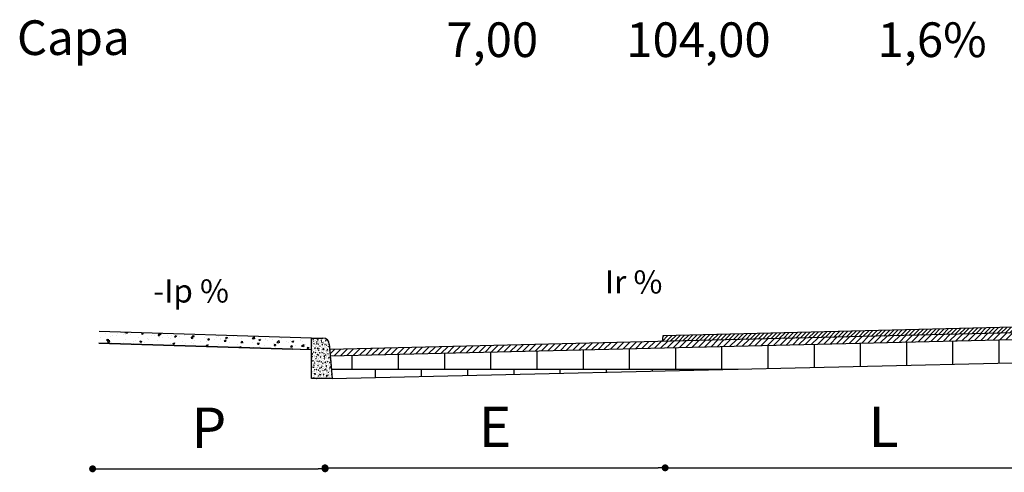
# Model space of a CAD drawing. Units: inches. Extents: x 2473 to 4293, y 598 to 1910.
# Drawn here: x 3408 to 3450, y 1658 to 1678 of the extents above; entities that cross this region are included whole.
import ezdxf
from ezdxf.enums import TextEntityAlignment as Align

# ---------------------------------------------------------------- set-up
doc = ezdxf.new("R2010")
doc.units = ezdxf.units.IN
doc.header["$MEASUREMENT"] = 0
doc.linetypes.add('CONTINUO', pattern=[0])
doc.linetypes.add('LIN1', pattern=[5, 4, -1])
for name, color, linetype in [('AREAS', 82, 'LIN1'), ('HACHURA', 252, 'Continuous'), ('QUADRAS', 7, 'CONTINUO'), ('TG', 7, 'CONTINUO')]:
    doc.layers.add(name, color=color, linetype=linetype)
doc.styles.add('ROMANS', font='romans', dxfattribs={"height": 0.2})
doc.dimstyles.new('COTAS', dxfattribs={"dimtxt": 2.5, "dimasz": 0.3, "dimexe": 0.01, "dimexo": 0.06, "dimgap": 0.9, "dimtad": 1, "dimdec": 4, "dimzin": 0, "dimdsep": 46, "dimtxsty": 'Standard', "dimblk": 'DOT', "dimcen": 0.01, "dimclrd": 252, "dimclre": 252, "dimclrt": 2, "dimadec": 6, "dimazin": 0, "dimtfac": 0.005, "dimtdec": 4, "dimtmove": 2, "dimatfit": 3, "dimldrblk": 'DOT', "dimfxl": 1, "dimtolj": 1, "dimtzin": 0, "dimarcsym": 0})

# ---------------------------------------------------------------- blocks, each defined once
blk = doc.blocks.new('DOT')
at = {"layer": 'AREAS', "color": 0, "linetype": 'ByBlock'}
blk.add_line((-0.5, 0), (-1, 0), dxfattribs=at)
at = {"layer": 'AREAS', "color": 0, "linetype": 'ByBlock', "const_width": 0.5}
blk.add_lwpolyline([(-0.25, 0, 1), (0.25, 0, 1)], format="xyb", close=True, dxfattribs=at)
blk = doc.blocks.new('*D166')
at = {"color": 252, "lineweight": -2}
for p, q in [((3410.977, 1658.579), (3410.977, 1658.467)), ((3411.277, 1658.477), (3420.741, 1658.477)), ((3421.041, 1658.537), (3421.041, 1658.487))]:
    blk.add_line(p, q, dxfattribs=at)
at = {"layer": 'Defpoints', "color": 0}
for p in [(3410.977, 1658.639), (3421.041, 1658.477), (3421.041, 1658.477)]:
    blk.add_point(p, dxfattribs=at)
at = {"color": 252, "lineweight": -2, "xscale": 0.3, "yscale": 0.3, "zscale": 0.3, "rotation": 180}
blk.add_blockref('DOT', (3410.977, 1658.477), dxfattribs=at)
at = {"color": 252, "lineweight": -2, "xscale": 0.3, "yscale": 0.3, "zscale": 0.3}
blk.add_blockref('DOT', (3421.041, 1658.477), dxfattribs=at)
at = {"insert": (3416.009, 1660.252), "char_height": 1.75, "attachment_point": 5}
blk.add_mtext('\\A1;P', dxfattribs=at)
blk = doc.blocks.new('_DOT')
at = {"color": 0, "linetype": 'ByBlock'}
blk.add_line((-0.5, 0), (-1, 0), dxfattribs=at)
at = {"color": 0, "linetype": 'ByBlock', "const_width": 0.5}
blk.add_lwpolyline([(-0.25, 0, 1), (0.25, 0, 1)], format="xyb", close=True, dxfattribs=at)
blk = doc.blocks.new('*X5')
at = {"color": 0}
for p, q in [((-225.8833, 2242.3323), (-225.8833, 2242.3323)), ((-225.8615, 2242.3514), (-225.8615, 2242.3514)), ((-225.8569, 2242.3225), (-225.8499, 2242.3252)), ((-225.8569, 2242.3225), (-225.8519, 2242.3192)), ((-225.8532, 2242.3129), (-225.8454, 2242.321)), ((-225.8502, 2242.3193), (-225.8481, 2242.3254)), ((-225.8425, 2242.3114), (-225.8436, 2242.3209)), ((-225.8396, 2242.3374), (-225.8396, 2242.3374)), ((-225.832, 2242.3393), (-225.832, 2242.3393)), ((-225.8146, 2242.3407), (-225.8146, 2242.3407)), ((-225.8082, 2242.3491), (-225.8082, 2242.3491)), ((-225.7814, 2242.3457), (-225.7814, 2242.3457)), ((-225.7772, 2242.354), (-225.7766, 2242.3548)), ((-225.7772, 2242.354), (-225.7712, 2242.3535)), ((-225.7768, 2242.322), (-225.7768, 2242.322)), ((-225.7767, 2242.3456), (-225.7767, 2242.3456)), ((-225.7727, 2242.3547), (-225.7679, 2242.3514)), ((-225.7695, 2242.3537), (-225.7697, 2242.3546)), ((-225.7661, 2242.3516), (-225.7652, 2242.3544)), ((-225.7548, 2242.3469), (-225.7548, 2242.3469)), ((-225.7399, 2242.3145), (-225.7399, 2242.3145)), ((-225.7307, 2242.3199), (-225.7307, 2242.3199)), ((-225.7295, 2242.3532), (-225.7295, 2242.3532)), ((-225.7185, 2242.332), (-225.7185, 2242.332)), ((-225.7148, 2242.3178), (-225.7148, 2242.3178)), ((-225.7132, 2242.3145), (-225.7062, 2242.3172)), ((-225.7132, 2242.3145), (-225.7082, 2242.3112)), ((-225.7064, 2242.3113), (-225.7044, 2242.3174)), ((-225.7055, 2242.3477), (-225.7015, 2242.3524)), ((-225.7055, 2242.3477), (-225.6995, 2242.3472)), ((-225.7014, 2242.3446), (-225.7014, 2242.3446)), ((-225.6978, 2242.3474), (-225.6987, 2242.3524)), ((-225.6794, 2242.327), (-225.6794, 2242.327)), ((-225.677, 2242.3228), (-225.677, 2242.3228)), ((-225.6602, 2242.342), (-225.6602, 2242.342)), ((-225.648, 2242.3424), (-225.648, 2242.3424)), ((-225.6362, 2242.32), (-225.6362, 2242.32)), ((-225.6338, 2242.3415), (-225.6289, 2242.3472)), ((-225.6338, 2242.3415), (-225.6278, 2242.3409)), ((-225.6292, 2242.3468), (-225.6222, 2242.3495)), ((-225.6292, 2242.3468), (-225.6242, 2242.3434)), ((-225.6289, 2242.3334), (-225.6289, 2242.3334)), ((-225.626, 2242.3411), (-225.6272, 2242.3474)), ((-225.6224, 2242.3436), (-225.6204, 2242.3496)), ((-225.6138, 2242.3311), (-225.6138, 2242.3311)), ((-225.5946, 2242.3401), (-225.5946, 2242.3401)), ((-225.5888, 2242.3344), (-225.5888, 2242.3344)), ((-225.5779, 2242.3301), (-225.5779, 2242.3301)), ((-225.5769, 2242.3409), (-225.5769, 2242.3409)), ((-225.562, 2242.3352), (-225.5572, 2242.3409)), ((-225.562, 2242.3352), (-225.5561, 2242.3347)), ((-225.5543, 2242.3348), (-225.5555, 2242.3411)), ((-225.5509, 2242.3394), (-225.5509, 2242.3394)), ((-225.5413, 2242.3379), (-225.5413, 2242.3379)), ((-225.5268, 2242.3146), (-225.5268, 2242.3146)), ((-225.5196, 2242.3401), (-225.5196, 2242.3401)), ((-225.4903, 2242.3289), (-225.4855, 2242.3347)), ((-225.4903, 2242.3289), (-225.4843, 2242.3284)), ((-225.4879, 2242.3356), (-225.4879, 2242.3356)), ((-225.4854, 2242.3388), (-225.4784, 2242.3414)), ((-225.4854, 2242.3388), (-225.4805, 2242.3354)), ((-225.4826, 2242.3286), (-225.4837, 2242.3348)), ((-225.4787, 2242.3356), (-225.4767, 2242.3416)), ((-225.4763, 2242.321), (-225.4763, 2242.321)), ((-225.4512, 2242.3165), (-225.4512, 2242.3165)), ((-225.4345, 2242.3333), (-225.4345, 2242.3333)), ((-225.4244, 2242.3285), (-225.4244, 2242.3285)), ((-225.4231, 2242.3151), (-225.4231, 2242.3151)), ((-225.4186, 2242.3226), (-225.4138, 2242.3284)), ((-225.4186, 2242.3226), (-225.4126, 2242.3221)), ((-225.4109, 2242.3223), (-225.412, 2242.3286)), ((-225.388, 2242.3249), (-225.388, 2242.3249)), ((-225.3811, 2242.3311), (-225.3811, 2242.3311)), ((-225.373, 2242.3356), (-225.373, 2242.3356)), ((-225.3647, 2242.3251), (-225.3647, 2242.3251)), ((-225.363, 2242.3282), (-225.363, 2242.3282)), ((-225.3469, 2242.3164), (-225.342, 2242.3221)), ((-225.3469, 2242.3164), (-225.3409, 2242.3158)), ((-225.3417, 2242.3307), (-225.3347, 2242.3334)), ((-225.3417, 2242.3307), (-225.3368, 2242.3274)), ((-225.3391, 2242.316), (-225.3403, 2242.3223)), ((-225.335, 2242.3276), (-225.333, 2242.3336)), ((-225.3277, 2242.3288), (-225.3277, 2242.3288)), ((-225.3251, 2242.3331), (-225.3251, 2242.3331)), ((-225.3064, 2242.3351), (-225.3064, 2242.3351)), ((-225.2751, 2242.3101), (-225.2703, 2242.3158)), ((-225.2743, 2242.3266), (-225.2743, 2242.3266)), ((-225.2718, 2242.3162), (-225.2718, 2242.3162)), ((-225.2674, 2242.3097), (-225.2686, 2242.316)), ((-225.2261, 2242.3275), (-225.2183, 2242.3357)), ((-225.2261, 2242.3275), (-225.2172, 2242.3262)), ((-225.221, 2242.3243), (-225.221, 2242.3243)), ((-225.2204, 2242.3232), (-225.2204, 2242.3232)), ((-225.2154, 2242.326), (-225.2165, 2242.3355)), ((-225.198, 2242.3227), (-225.191, 2242.3254)), ((-225.198, 2242.3227), (-225.193, 2242.3194)), ((-225.1913, 2242.3196), (-225.1893, 2242.3256)), ((-225.1699, 2242.3296), (-225.1699, 2242.3296)), ((-225.1676, 2242.3221), (-225.1676, 2242.3221)), ((-225.1622, 2242.3186), (-225.1622, 2242.3186)), ((-225.1372, 2242.3219), (-225.1372, 2242.3219)), ((-225.1194, 2242.311), (-225.1116, 2242.3191)), ((-225.1142, 2242.3198), (-225.1142, 2242.3198)), ((-225.1087, 2242.3095), (-225.1098, 2242.319)), ((-225.0993, 2242.3269), (-225.0993, 2242.3269)), ((-225.0773, 2242.3155), (-225.0773, 2242.3155)), ((-225.0608, 2242.3176), (-225.0608, 2242.3176)), ((-225.0543, 2242.3147), (-225.0473, 2242.3174)), ((-225.0543, 2242.3147), (-225.0493, 2242.3114)), ((-225.0476, 2242.3115), (-225.0455, 2242.3176)), ((-225.019, 2242.3255), (-225.019, 2242.3255)), ((-225.0173, 2242.3173), (-225.0173, 2242.3173)), ((-225.0074, 2242.3153), (-225.0074, 2242.3153)), ((-225.8532, 2242.3129), (-225.8443, 2242.3115)), ((-225.8351, 2242.312), (-225.8351, 2242.312)), ((-225.803, 2242.3062), (-225.803, 2242.3062)), ((-225.7827, 2242.3125), (-225.7827, 2242.3125)), ((-225.7395, 2242.3036), (-225.7387, 2242.3045)), ((-225.7368, 2242.3035), (-225.7369, 2242.3043)), ((-225.6945, 2242.31), (-225.6945, 2242.31)), ((-225.5781, 2242.3076), (-225.5781, 2242.3076)), ((-225.5772, 2242.3), (-225.5772, 2242.3)), ((-225.5695, 2242.3065), (-225.5625, 2242.3092)), ((-225.5695, 2242.3065), (-225.5645, 2242.3031)), ((-225.5627, 2242.3033), (-225.5607, 2242.3094)), ((-225.5141, 2242.3083), (-225.5141, 2242.3083)), ((-225.489, 2242.3116), (-225.489, 2242.3116)), ((-225.4814, 2242.3051), (-225.4814, 2242.3051)), ((-225.4258, 2242.2985), (-225.4188, 2242.3012)), ((-225.4258, 2242.2985), (-225.4208, 2242.2951)), ((-225.4256, 2242.2953), (-225.4256, 2242.2953)), ((-225.419, 2242.2953), (-225.417, 2242.3014)), ((-225.3742, 2242.3023), (-225.3742, 2242.3023)), ((-225.3514, 2242.2937), (-225.3514, 2242.2937)), ((-225.3237, 2242.3087), (-225.3237, 2242.3087)), ((-225.2882, 2242.302), (-225.2882, 2242.302)), ((-225.282, 2242.2905), (-225.275, 2242.2932)), ((-225.282, 2242.2905), (-225.2804, 2242.2894)), ((-225.2751, 2242.3101), (-225.2692, 2242.3096)), ((-225.2747, 2242.2892), (-225.2733, 2242.2933)), ((-225.2632, 2242.3053), (-225.2632, 2242.3053)), ((-225.2253, 2242.3103), (-225.2253, 2242.3103)), ((-225.2217, 2242.2899), (-225.2217, 2242.2899)), ((-225.2034, 2242.3038), (-225.1986, 2242.3096)), ((-225.2034, 2242.3038), (-225.1974, 2242.3033)), ((-225.1957, 2242.3035), (-225.1968, 2242.3097)), ((-225.1939, 2242.2955), (-225.1939, 2242.2955)), ((-225.1711, 2242.2963), (-225.1711, 2242.2963)), ((-225.1356, 2242.3055), (-225.1356, 2242.3055)), ((-225.1324, 2242.2848), (-225.1313, 2242.2852)), ((-225.1317, 2242.2975), (-225.1269, 2242.3033)), ((-225.1317, 2242.2975), (-225.1257, 2242.297)), ((-225.1298, 2242.2847), (-225.1296, 2242.2853)), ((-225.1256, 2242.2875), (-225.1256, 2242.2875)), ((-225.124, 2242.2972), (-225.1251, 2242.3035)), ((-225.1194, 2242.311), (-225.1105, 2242.3096)), ((-225.1192, 2242.3038), (-225.1192, 2242.3038)), ((-225.0679, 2242.3109), (-225.0679, 2242.3109)), ((-225.0624, 2242.2958), (-225.0624, 2242.2958)), ((-225.06, 2242.2913), (-225.0551, 2242.297)), ((-225.06, 2242.2913), (-225.054, 2242.2907)), ((-225.0522, 2242.2909), (-225.0534, 2242.2972)), ((-225.0533, 2242.2935), (-225.0533, 2242.2935)), ((-225.0374, 2242.2991), (-225.0374, 2242.2991)), ((-225.0186, 2242.284), (-225.0186, 2242.284)), ((-225.0126, 2242.2944), (-225.0048, 2242.3026)), ((-225.0126, 2242.2944), (-225.0037, 2242.2931)), ((-225.002, 2242.2929), (-225.0031, 2242.3024)), ((-224.9995, 2242.3041), (-224.9995, 2242.3041)), ((-224.995, 2242.3035), (-224.995, 2242.3035)), ((-224.9882, 2242.285), (-224.9834, 2242.2907)), ((-224.9882, 2242.285), (-224.9823, 2242.2845)), ((-224.9805, 2242.2846), (-224.9817, 2242.2909))]:
    blk.add_line(p, q, dxfattribs=at)
blk = doc.blocks.new('*X4')
at = {"color": 0}
for p, q in [((90.3, 141.1), (90.3, 141.1)), ((90.3, 136.9), (91, 137.1)), ((90.3, 136.9), (90.8, 136.5)), ((90.4, 142.6), (90.4, 142.6)), ((90.8, 148.6), (90.8, 148.6)), ((90.8, 136.5), (91, 137.1)), ((91.1, 148.7), (91.1, 148.7)), ((91.8, 138.4), (91.8, 138.4)), ((91.9, 141.7), (91.9, 141.7)), ((92, 145), (92, 145)), ((92.1, 148.3), (92.1, 148.3)), ((92.1, 138), (92.1, 138)), ((92.2, 146.2), (92.2, 146.2)), ((92.2, 141.7), (92.2, 141.7)), ((92.4, 139.8), (92.4, 139.8)), ((92.8, 147.3), (93.3, 147.9)), ((92.8, 147.3), (93.4, 147.2)), ((92.8, 144.1), (93.5, 144.4)), ((92.8, 144.1), (93.3, 143.8)), ((92.8, 140.5), (92.8, 140.5)), ((93.4, 147.2), (93.3, 147.9)), ((93.3, 143.8), (93.5, 144.4)), ((94.2, 139.8), (94.7, 140.3)), ((94.2, 139.8), (94.8, 139.7)), ((94.7, 142), (94.7, 142)), ((94.8, 139.7), (94.7, 140.3)), ((94.8, 145.6), (94.8, 145.6)), ((95.6, 140.9), (95.6, 140.9)), ((95.9, 138.5), (95.9, 138.5)), ((96.2, 143.6), (96.2, 143.6)), ((96.3, 150), (96.3, 150)), ((96.6, 149.6), (96.6, 149.6)), ((96.6, 137), (96.6, 137)), ((96.9, 139.1), (96.9, 139.1)), ((97, 142.4), (97, 142.4)), ((97.1, 145.7), (97.1, 145.7)), ((97.3, 149.1), (97.3, 149.1)), ((97.3, 145.9), (97.3, 145.9)), ((97.5, 149.5), (97.5, 149.5)), ((97.5, 146), (97.5, 146)), ((97.7, 139.6), (97.7, 139.6)), ((98.5, 142.5), (98.5, 142.5)), ((98.6, 141.5), (98.6, 141.5)), ((98.7, 140.1), (99.4, 140.4)), ((98.7, 140.1), (99.2, 139.8)), ((98.8, 143.3), (99.6, 144.2)), ((98.8, 143.3), (99.7, 143.2)), ((99.2, 139.8), (99.4, 140.4)), ((99.7, 143.2), (99.6, 144.2)), ((100, 149.9), (100, 149.9)), ((100, 146.7), (100.5, 147.2)), ((100, 146.7), (100.6, 146.6)), ((100.6, 146.6), (100.5, 147.2)), ((100.9, 140.7), (100.9, 140.7)), ((101.1, 146.4), (101.1, 146.4)), ((101.2, 147.4), (101.9, 147.6)), ((101.2, 147.4), (101.7, 147)), ((101.4, 139.1), (101.8, 139.7)), ((101.4, 139.1), (102, 139.1)), ((101.6, 149.7), (101.6, 149.7)), ((101.7, 147), (101.9, 147.6)), ((102, 139.1), (101.8, 139.7)), ((101.9, 139.7), (101.9, 139.7)), ((102, 144.6), (102, 144.6)), ((102.1, 143), (102.1, 143)), ((102.2, 146.4), (102.2, 146.4)), ((102.2, 139.4), (102.2, 139.4)), ((102.3, 149.7), (102.3, 149.7)), ((102.4, 138), (102.4, 138)), ((102.9, 145.8), (102.9, 145.8)), ((103, 139.3), (103, 139.3)), ((104.4, 142.5), (104.4, 142.5)), ((104.7, 139.7), (104.7, 139.7)), ((104.8, 143.3), (104.8, 143.3)), ((106.3, 140.4), (106.3, 140.4)), ((107, 149.5), (107, 149.5)), ((107, 137.1), (107, 137.1)), ((107.1, 146), (107.6, 146.6)), ((107.1, 146), (107.7, 146)), ((107.1, 143.3), (107.8, 143.6)), ((107.1, 143.3), (107.6, 143)), ((107.1, 140.5), (107.1, 140.5)), ((107.3, 143.8), (107.3, 143.8)), ((107.3, 143.6), (107.3, 143.6)), ((107.4, 147.3), (107.4, 147.3)), ((107.4, 147.1), (107.4, 147.1)), ((107.7, 146), (107.6, 146.6)), ((107.6, 143), (107.8, 143.6)), ((107.9, 145.6), (107.9, 145.6)), ((108.2, 145.6), (108.2, 145.6)), ((108.3, 139), (108.3, 139)), ((108.4, 139.1), (108.4, 139.1)), ((108.5, 140.2), (108.5, 140.2)), ((108.5, 138.5), (109, 139.1)), ((108.5, 138.5), (109.1, 138.5)), ((109.1, 138.5), (109, 139.1)), ((109.5, 141.7), (110.3, 142.5)), ((109.5, 141.7), (110.4, 141.5)), ((109.9, 147.6), (109.9, 147.6)), ((110.3, 143.5), (110.3, 143.5)), ((110.4, 141.5), (110.3, 142.5)), ((111.1, 144.1), (111.1, 144.1)), ((111.6, 140.2), (111.6, 140.2)), ((112.2, 137.8), (112.2, 137.8)), ((112.2, 137.1), (112.2, 137.1)), ((112.3, 149.3), (112.3, 149.3)), ((112.3, 141.2), (112.3, 141.2)), ((112.4, 144.5), (112.4, 144.5)), ((112.5, 147.8), (112.5, 147.8)), ((113.1, 139.3), (113.8, 139.6)), ((113.1, 139.3), (113.6, 139)), ((113.6, 145.3), (113.6, 145.3)), ((113.6, 139), (113.8, 139.6)), ((113.7, 148.1), (113.7, 148.1)), ((113.7, 146.7), (113.7, 146.7)), ((113.7, 138.9), (113.7, 138.9)), ((114.1, 140), (114.1, 140)), ((114.3, 145.4), (114.8, 146)), ((114.3, 145.4), (114.9, 145.4)), ((114.7, 137.4), (114.7, 137.4)), ((114.9, 145.4), (114.8, 146)), ((114.8, 141), (114.8, 141)), ((115.6, 146.6), (116.3, 146.8)), ((115.6, 146.6), (116, 146.2)), ((115.7, 137.9), (116.2, 138.5)), ((115.7, 137.9), (116.3, 137.8)), ((116, 146.2), (116.3, 146.8)), ((116.1, 144.5), (116.1, 144.5)), ((116.3, 137.8), (116.2, 138.5)), ((116.9, 140), (116.9, 140)), ((117.2, 138.5), (117.2, 138.5)), ((117.3, 141.8), (117.3, 141.8)), ((117.3, 141.4), (117.3, 141.4)), ((117.4, 145.1), (117.4, 145.1)), ((117.4, 145), (117.4, 145)), ((118.4, 137.9), (118.4, 137.9)), ((119.1, 138.7), (119.1, 138.7)), ((119.9, 141), (119.9, 141)), ((120.2, 140), (120.8, 140.6)), ((120.2, 140), (120.9, 139.9)), ((90, 134.1), (90.3, 134.4)), ((90, 133.5), (90.4, 133.5)), ((90, 125.6), (90.3, 125.9)), ((90, 125.3), (90.4, 125.3)), ((90.4, 133.5), (90.3, 134.4)), ((90.3, 130), (90.3, 130)), ((90.4, 125.3), (90.3, 125.9)), ((90.6, 130.7), (90.6, 130.7)), ((90.7, 123.3), (90.7, 123.3)), ((90.8, 135.9), (90.8, 135.9)), ((90.8, 122.2), (91.6, 123)), ((90.8, 122.2), (91.7, 122.1)), ((91.2, 121.7), (91.2, 121.7)), ((91.3, 125), (91.3, 125)), ((91.4, 128.4), (91.4, 128.4)), ((91.5, 131.7), (91.5, 131.7)), ((91.5, 120), (91.5, 120)), ((91.6, 135), (91.6, 135)), ((91.7, 122.1), (91.6, 123)), ((91.7, 130.7), (91.7, 130.7)), ((91.7, 123.6), (91.7, 123.6)), ((92.7, 127.8), (92.7, 127.8)), ((93.1, 120.3), (93.1, 120.3)), ((93.2, 134.6), (93.2, 134.6)), ((93.6, 135.8), (93.6, 135.8)), ((93.8, 129.4), (93.8, 129.4)), ((93.9, 125.6), (94.6, 125.9)), ((93.9, 125.6), (94.4, 125.3)), ((94.2, 123.9), (94.2, 123.9)), ((94.3, 127.5), (94.3, 127.5)), ((94.4, 125.3), (94.6, 125.9)), ((95, 125.4), (95, 125.4)), ((95.3, 120.5), (95.3, 120.5)), ((95.6, 132.2), (96.1, 132.8)), ((95.6, 132.2), (96.2, 132.2)), ((96.2, 132.2), (96.1, 132.8)), ((96.2, 131), (96.2, 131)), ((96.3, 132.8), (97, 133.1)), ((96.3, 132.8), (96.8, 132.5)), ((96.3, 122.4), (96.3, 122.4)), ((96.4, 125.7), (96.4, 125.7)), ((96.5, 129.1), (96.5, 129.1)), ((96.6, 124.3), (96.6, 124.3)), ((96.7, 132.4), (96.7, 132.4)), ((96.8, 135.7), (96.8, 135.7)), ((96.8, 132.5), (97, 133.1)), ((96.8, 127.9), (96.8, 127.9)), ((96.9, 131.5), (96.9, 131.5)), ((97, 130.5), (97, 130.5)), ((97, 124.7), (97.4, 125.3)), ((97, 124.7), (97.6, 124.7)), ((97.6, 124.7), (97.4, 125.3)), ((97.9, 124.4), (97.9, 124.4)), ((98.4, 120.1), (98.4, 120.1)), ((98.6, 128.8), (98.6, 128.8)), ((98.9, 135.6), (98.9, 135.6)), ((99.1, 129.1), (99.1, 129.1)), ((99.4, 131.8), (99.4, 131.8)), ((99.5, 135.4), (99.5, 135.4)), ((99.8, 121.6), (100.5, 121.8)), ((99.8, 121.6), (100.3, 121.2)), ((100.2, 131.9), (100.9, 132.8)), ((100.2, 131.9), (101.1, 131.8)), ((100.3, 125.2), (100.3, 125.2)), ((100.3, 121.2), (100.5, 121.8)), ((100.6, 128.4), (100.6, 128.4)), ((101.1, 131.8), (100.9, 132.8)), ((101.2, 119.7), (101.2, 119.7)), ((101.3, 123.1), (101.3, 123.1)), ((101.5, 126.4), (101.5, 126.4)), ((101.5, 120.5), (102.3, 121.4)), ((101.5, 120.5), (102.4, 120.4)), ((101.6, 129.7), (101.6, 129.7)), ((101.6, 121.3), (101.6, 121.3)), ((101.7, 133), (101.7, 133)), ((101.8, 136.4), (101.8, 136.4)), ((102, 135.8), (102, 135.8)), ((102, 132), (102, 132)), ((102.3, 130.3), (102.3, 130.3)), ((102.3, 128.8), (103, 129.1)), ((102.3, 128.8), (102.8, 128.5)), ((102.4, 120.4), (102.3, 121.4)), ((102.4, 125.3), (102.4, 125.3)), ((102.7, 131.6), (103.2, 132.2)), ((102.7, 131.6), (103.3, 131.6)), ((102.8, 128.5), (103, 129.1)), ((103.2, 132.3), (103.2, 132.3)), ((103.3, 131.6), (103.2, 132.2)), ((103.7, 119.8), (103.7, 119.8)), ((104.1, 124.1), (104.6, 124.7)), ((104.1, 124.1), (104.7, 124)), ((104.1, 121.6), (104.1, 121.6)), ((104.3, 135.4), (104.3, 135.4)), ((104.3, 125.3), (104.3, 125.3)), ((104.4, 129.8), (104.4, 129.8)), ((104.4, 128.9), (104.4, 128.9)), ((104.7, 124), (104.6, 124.7)), ((104.7, 136.1), (105.4, 136.3)), ((104.7, 136.1), (105.2, 135.7)), ((105.2, 135.7), (105.4, 136.3)), ((105.7, 124.9), (105.7, 124.9)), ((105.8, 136.3), (105.8, 136.3)), ((106.4, 120.5), (106.4, 120.5)), ((106.5, 123.8), (106.5, 123.8)), ((106.7, 127.1), (106.7, 127.1)), ((106.8, 130.5), (106.8, 130.5)), ((106.8, 125.6), (106.8, 125.6)), ((106.9, 133.8), (106.9, 133.8)), ((106.9, 129.2), (106.9, 129.2)), ((107.7, 130), (107.7, 130)), ((107.8, 133), (107.8, 133)), ((107.8, 120.3), (107.8, 120.3)), ((107.9, 122.1), (107.9, 122.1)), ((108.2, 126.3), (108.2, 126.3)), ((108.3, 124.8), (109, 125.1)), ((108.3, 124.8), (108.7, 124.5)), ((108.7, 124.5), (109, 125.1)), ((109.1, 119.6), (109.1, 119.6)), ((109.4, 129.5), (109.4, 129.5)), ((109.5, 133.1), (109.5, 133.1)), ((109.6, 135.1), (109.6, 135.1)), ((109.8, 128.7), (109.8, 128.7)), ((109.9, 131), (110.4, 131.6)), ((109.9, 131), (110.5, 130.9)), ((110.2, 130.8), (110.2, 130.8)), ((110.5, 130.9), (110.4, 131.6)), ((110.6, 126.1), (110.6, 126.1)), ((110.7, 132), (111.4, 132.3)), ((110.7, 132), (111.2, 131.7)), ((110.8, 130.3), (111.6, 131.1)), ((110.8, 130.3), (111.7, 130.2)), ((111, 124.7), (111, 124.7)), ((111.2, 131.7), (111.4, 132.3)), ((111.3, 123.5), (111.8, 124)), ((111.3, 123.5), (111.9, 123.4)), ((111.5, 121.2), (111.5, 121.2)), ((111.7, 130.2), (111.6, 131.1)), ((111.7, 124.5), (111.7, 124.5)), ((111.8, 127.8), (111.8, 127.8)), ((111.9, 123.4), (111.8, 124)), ((111.9, 131.2), (111.9, 131.2)), ((112, 134.5), (112, 134.5)), ((112, 133.5), (112, 133.5)), ((112.2, 118.9), (112.9, 119.7)), ((113, 118.8), (112.9, 119.7)), ((113, 129.8), (113, 129.8)), ((113.2, 130), (113.2, 130)), ((113.6, 121.3), (113.6, 121.3)), ((113.7, 134), (113.7, 134)), ((114.1, 127.3), (114.1, 127.3)), ((114.1, 119.4), (114.1, 119.4)), ((114.2, 123), (114.2, 123)), ((114.2, 120.8), (114.9, 121)), ((114.2, 120.8), (114.7, 120.4)), ((114.4, 119.4), (114.4, 119.4)), ((114.7, 120.4), (114.9, 121)), ((115, 134.9), (115, 134.9)), ((115.1, 128.5), (115.1, 128.5)), ((115.8, 134), (115.8, 134)), ((116.1, 131.8), (116.1, 131.8)), ((116.4, 124.5), (116.4, 124.5)), ((116.6, 121.8), (116.6, 121.8)), ((116.7, 128), (117.4, 128.3)), ((116.7, 128), (117.2, 127.7)), ((116.7, 125.2), (116.7, 125.2)), ((116.7, 123.3), (116.7, 123.3)), ((116.8, 128.5), (116.8, 128.5)), ((116.9, 126.9), (116.9, 126.9)), ((117, 131.8), (117, 131.8)), ((117.1, 135.1), (117.1, 135.1)), ((117.1, 130.4), (117.6, 130.9)), ((117.1, 130.4), (117.7, 130.3)), ((117.2, 127.7), (117.4, 128.3)), ((117.7, 130.3), (117.6, 130.9)), ((117.9, 119.9), (117.9, 119.9)), ((118.3, 129.6), (118.3, 129.6)), ((118.5, 122.8), (119, 123.4)), ((118.5, 122.8), (119.1, 122.8)), ((119.1, 122.8), (119, 123.4)), ((119.1, 135.3), (119.8, 135.5)), ((119.1, 135.3), (119.6, 134.9)), ((119.4, 127.2), (119.4, 127.2)), ((119.5, 135), (119.5, 135)), ((119.5, 130.9), (119.5, 130.9)), ((119.5, 122.3), (119.5, 122.3)), ((119.6, 134.9), (119.8, 135.5)), ((119.9, 128.3), (119.9, 128.3)), ((120.3, 134.7), (120.3, 134.7)), ((120.5, 128.2), (120.5, 128.2)), ((120.5, 123.8), (120.5, 123.8)), ((121.5, 128.6), (121.8, 128.9)), ((121.5, 128.6), (121.8, 128.6)), ((121.7, 124.3), (121.7, 124.3)), ((121.8, 122.6), (121.8, 122.6)), ((121.9, 125.9), (121.9, 125.9)), ((121.9, 120.1), (121.9, 120.1)), ((90.1, 112.6), (90.1, 112.6)), ((90.3, 117.3), (90.3, 117.3)), ((90.3, 104.7), (90.3, 104.7)), ((90.5, 105.1), (90.5, 105.1)), ((90.7, 110.6), (90.7, 110.6)), ((90.7, 108.4), (90.7, 108.4)), ((90.8, 111.7), (90.8, 111.7)), ((90.9, 115.1), (90.9, 115.1)), ((91, 118.4), (91, 118.4)), ((91.1, 115.2), (91.1, 115.2)), ((91.1, 105.5), (91.1, 105.5)), ((91.2, 117.8), (91.7, 118.4)), ((91.2, 117.8), (91.8, 117.8)), ((91.2, 108.8), (91.2, 108.8)), ((91.4, 118.3), (92.1, 118.6)), ((91.4, 118.3), (91.9, 118)), ((91.8, 117.8), (91.7, 118.4)), ((91.9, 118), (92.1, 118.6)), ((92.1, 110.8), (92.9, 111.6)), ((92.1, 110.8), (93, 110.7)), ((92.5, 104.8), (92.5, 104.8)), ((92.6, 110.3), (93, 110.9)), ((92.6, 110.3), (93.2, 110.3)), ((92.7, 116.5), (92.7, 116.5)), ((92.7, 115.1), (92.7, 115.1)), ((92.7, 102.5), (92.7, 102.5)), ((93, 110.7), (92.9, 111.6)), ((93.2, 110.3), (93, 110.9)), ((93.6, 105.9), (93.6, 105.9)), ((93.7, 109.5), (93.7, 109.5)), ((93.9, 102.8), (94.4, 103.4)), ((93.9, 102.8), (94.5, 102.7)), ((94.5, 102.7), (94.4, 103.4)), ((94.5, 109.9), (94.5, 109.9)), ((94.8, 102.4), (94.8, 102.4)), ((95, 107.1), (95.7, 107.3)), ((95, 107.1), (95.5, 106.7)), ((95.2, 118.9), (95.2, 118.9)), ((95.5, 106.7), (95.7, 107.3)), ((95.6, 102.4), (95.6, 102.4)), ((95.7, 105.8), (95.7, 105.8)), ((95.8, 109.1), (95.8, 109.1)), ((95.9, 112.4), (95.9, 112.4)), ((96, 115.8), (96, 115.8)), ((96.1, 118.3), (96.1, 118.3)), ((96.1, 105.7), (96.1, 105.7)), ((96.2, 119.1), (96.2, 119.1)), ((96.2, 109.8), (96.2, 109.8)), ((96.4, 115), (96.4, 115)), ((96.4, 113.4), (96.4, 113.4)), ((96.5, 111.6), (96.5, 111.6)), ((96.6, 108.5), (96.6, 108.5)), ((97.4, 114.3), (98.1, 114.6)), ((97.4, 114.3), (97.9, 114)), ((97.4, 106.4), (97.4, 106.4)), ((97.8, 104.6), (97.8, 104.6)), ((97.9, 114), (98.1, 114.6)), ((98.3, 117.2), (98.8, 117.8)), ((98.3, 117.2), (98.9, 117.2)), ((98.5, 116.1), (98.5, 116.1)), ((98.5, 103.5), (98.5, 103.5)), ((98.9, 117.2), (98.8, 117.8)), ((98.9, 113.8), (98.9, 113.8)), ((99, 117.4), (99, 117.4)), ((99.7, 109.7), (100.2, 110.3)), ((99.7, 109.7), (100.3, 109.6)), ((99.8, 109.6), (99.8, 109.6)), ((100, 110.3), (100, 110.3)), ((100.3, 109.6), (100.2, 110.3)), ((100.5, 118.7), (100.5, 118.7)), ((100.6, 103.1), (100.6, 103.1)), ((100.7, 106.4), (100.7, 106.4)), ((100.9, 109.7), (100.9, 109.7)), ((101, 113.1), (101, 113.1)), ((101, 103), (101.7, 103.3)), ((101, 103), (101.4, 102.7)), ((101.1, 116.4), (101.1, 116.4)), ((101.1, 103.3), (101.1, 103.3)), ((101.1, 102.2), (101.6, 102.7)), ((101.4, 102.7), (101.7, 103.3)), ((101.5, 117.7), (101.5, 117.7)), ((101.7, 102.1), (101.6, 102.7)), ((101.7, 114.8), (101.7, 114.8)), ((101.9, 108.3), (101.9, 108.3)), ((101.9, 106.7), (101.9, 106.7)), ((102, 119.3), (102, 119.3)), ((102.4, 112.6), (102.4, 112.6)), ((102.7, 114.3), (102.7, 114.3)), ((102.8, 109.2), (103.6, 110)), ((102.8, 109.2), (103.7, 109)), ((103.1, 104.3), (103.1, 104.3)), ((103.4, 110.3), (104.1, 110.6)), ((103.4, 110.3), (103.9, 110)), ((103.7, 109), (103.6, 110)), ((103.6, 103.6), (103.6, 103.6)), ((103.7, 107.2), (103.7, 107.2)), ((103.9, 110), (104.1, 110.6)), ((104.3, 104.5), (104.3, 104.5)), ((104.4, 117.1), (104.4, 117.1)), ((105.1, 109.4), (105.1, 109.4)), ((105.3, 118.2), (105.3, 118.2)), ((105.5, 116.6), (106, 117.2)), ((105.5, 116.6), (106.1, 116.5)), ((105.8, 118.5), (105.8, 118.5)), ((105.8, 117.5), (106.5, 117.8)), ((105.8, 117.5), (106.3, 117.2)), ((105.8, 103.8), (105.8, 103.8)), ((105.9, 107.2), (105.9, 107.2)), ((106.1, 116.5), (106, 117.2)), ((106, 110.5), (106, 110.5)), ((106.2, 113.8), (106.2, 113.8)), ((106.2, 107.5), (106.2, 107.5)), ((106.3, 117.2), (106.5, 117.8)), ((106.3, 117.2), (106.3, 117.2)), ((106.3, 111.1), (106.3, 111.1)), ((106.9, 109.1), (107.4, 109.6)), ((106.9, 109.1), (107.5, 109)), ((107.1, 114.5), (107.1, 114.5)), ((107.2, 108.1), (107.2, 108.1)), ((107.5, 109), (107.4, 109.6)), ((107.4, 104.1), (107.4, 104.1)), ((107.8, 107.7), (107.8, 107.7)), ((108.2, 113.6), (108.2, 113.6)), ((108.5, 104.1), (108.5, 104.1)), ((108.8, 111.5), (108.8, 111.5)), ((109, 115.1), (109, 115.1)), ((109.4, 106.3), (110.1, 106.5)), ((109.4, 106.3), (109.9, 105.9)), ((109.9, 105.9), (110.1, 106.5)), ((110, 108), (110, 108)), ((110.2, 118.1), (110.2, 118.1)), ((110.2, 105.5), (110.2, 105.5)), ((110.5, 109.2), (110.5, 109.2)), ((110.9, 104.5), (110.9, 104.5)), ((111.1, 107.9), (111.1, 107.9)), ((111.2, 118.3), (111.2, 118.3)), ((111.2, 111.2), (111.2, 111.2)), ((111.3, 114.5), (111.3, 114.5)), ((111.4, 117.9), (111.4, 117.9)), ((111.5, 115.4), (111.5, 115.4)), ((111.6, 119), (111.6, 119)), ((111.8, 113.5), (112.5, 113.8)), ((111.8, 113.5), (112.3, 113.2)), ((112.2, 118.9), (113, 118.8)), ((112.3, 113.2), (112.5, 113.8)), ((112.4, 114.3), (112.4, 114.3)), ((112.6, 112), (112.6, 112)), ((112.6, 107.8), (112.6, 107.8)), ((112.7, 115.9), (113.2, 116.5)), ((112.7, 115.9), (113.3, 115.9)), ((113.3, 115.9), (113.2, 116.5)), ((113.5, 107.5), (114.3, 108.3)), ((113.5, 107.5), (114.4, 107.4)), ((113.6, 108.7), (113.6, 108.7)), ((113.7, 104.9), (113.7, 104.9)), ((113.8, 103.9), (113.8, 103.9)), ((114, 114.6), (114, 114.6)), ((114.1, 108.4), (114.6, 109)), ((114.1, 108.4), (114.7, 108.4)), ((114.4, 107.4), (114.3, 108.3)), ((114.7, 108.4), (114.6, 109)), ((115.3, 115.9), (115.3, 115.9)), ((115.3, 102.2), (116, 102.5)), ((115.8, 109), (115.8, 109)), ((115.8, 101.9), (116, 102.5)), ((116, 119.1), (116, 119.1)), ((116, 106.5), (116, 106.5)), ((116, 105.2), (116, 105.2)), ((116.1, 108.5), (116.1, 108.5)), ((116.2, 111.8), (116.2, 111.8)), ((116.2, 105.2), (116.2, 105.2)), ((116.3, 108.9), (116.3, 108.9)), ((116.4, 115.2), (116.4, 115.2)), ((116.5, 118.5), (116.5, 118.5)), ((116.5, 118), (116.5, 118)), ((117.8, 114.1), (117.8, 114.1)), ((117.8, 109.5), (118.5, 109.8)), ((117.8, 109.5), (118.3, 109.2)), ((117.9, 107.6), (117.9, 107.6)), ((118.3, 109.2), (118.5, 109.8)), ((118.8, 109.2), (118.8, 109.2)), ((119, 112.8), (119, 112.8)), ((119.2, 103.7), (119.2, 103.7)), ((119.4, 109.7), (119.4, 109.7)), ((119.7, 119.2), (119.7, 119.2)), ((119.8, 103), (119.8, 103)), ((119.9, 115.3), (120.3, 115.9)), ((119.9, 115.6), (119.9, 115.6)), ((119.9, 115.3), (120.5, 115.3)), ((120, 105.7), (120, 105.7)), ((120.2, 116.7), (120.9, 117)), ((120.2, 116.7), (120.7, 116.4)), ((120.5, 115.3), (120.3, 115.9)), ((120.7, 116.4), (120.9, 117)), ((121.1, 108.7), (121.1, 108.7)), ((121.1, 102.6), (121.1, 102.6)), ((121.2, 105.9), (121.2, 105.9)), ((121.3, 109.3), (121.3, 109.3)), ((121.3, 107.8), (121.7, 108.4)), ((121.3, 107.8), (121.8, 107.7)), ((121.4, 112.6), (121.4, 112.6)), ((121.5, 115.9), (121.5, 115.9)), ((121.5, 113.1), (121.5, 113.1)), ((121.6, 116.7), (121.6, 116.7)), ((121.7, 119.2), (121.7, 119.2)), ((121.8, 107.7), (121.7, 108.4)), ((121.8, 107.5), (121.8, 107.5)), ((121.9, 117.8), (121.9, 117.8)), ((122.6, 109.7), (122.6, 109.7)), ((123.1, 113.9), (123.1, 113.9)), ((123.3, 107.4), (123.3, 107.4)), ((123.7, 105.5), (123.8, 105.5)), ((123.7, 105.5), (123.8, 105.4)), ((123.7, 102.6), (123.7, 102.6)), ((90, 88.9), (90, 88.9)), ((90.1, 88.3), (90, 88.9)), ((90, 88.3), (90.1, 88.3)), ((90.1, 92.6), (90.8, 92.8)), ((90.1, 92.6), (90.6, 92.2)), ((90.1, 91.8), (90.1, 91.8)), ((90.2, 95.1), (90.2, 95.1)), ((90.3, 98.4), (90.3, 98.4)), ((90.3, 92), (90.3, 92)), ((90.4, 101.7), (90.4, 101.7)), ((90.5, 99.7), (90.5, 99.7)), ((90.6, 92.2), (90.8, 92.8)), ((90.6, 87.5), (90.6, 87.5)), ((90.6, 85.3), (90.6, 85.3)), ((90.7, 98), (90.7, 98)), ((91, 101.9), (91, 101.9)), ((91.9, 89.3), (91.9, 89.3)), ((92.1, 98.5), (92.1, 98.5)), ((92.5, 99.8), (93.2, 100.1)), ((92.5, 99.8), (93, 99.5)), ((92.6, 98.3), (92.6, 98.3)), ((92.7, 89.8), (92.7, 89.8)), ((93, 99.5), (93.2, 100.1)), ((93.1, 87.8), (93.1, 87.8)), ((93.2, 91.4), (93.2, 91.4)), ((93.5, 99.4), (94.2, 100.2)), ((93.5, 99.4), (94.4, 99.3)), ((93.9, 94.4), (93.9, 94.4)), ((94, 87.9), (94, 87.9)), ((94.4, 99.3), (94.2, 100.2)), ((94.8, 88), (95.6, 88.8)), ((94.8, 88), (95.7, 87.9)), ((95, 85.8), (95, 85.8)), ((95.1, 89.1), (95.1, 89.1)), ((95.2, 92.5), (95.2, 92.5)), ((95.3, 95.3), (95.8, 95.8)), ((95.3, 95.8), (95.3, 95.8)), ((95.3, 95.3), (95.9, 95.2)), ((95.4, 99.1), (95.4, 99.1)), ((95.7, 87.9), (95.6, 88.8)), ((95.7, 91.7), (95.7, 91.7)), ((95.9, 95.2), (95.8, 95.8)), ((95.8, 95.4), (95.8, 95.4)), ((95.9, 99.4), (95.9, 99.4)), ((96.1, 93), (96.1, 93)), ((96.1, 88.5), (96.8, 88.8)), ((96.1, 88.5), (96.6, 88.2)), ((96.5, 99), (96.5, 99)), ((96.5, 86.3), (96.5, 86.3)), ((96.6, 88.2), (96.8, 88.8)), ((96.7, 87.7), (97.2, 88.3)), ((96.7, 87.7), (97.3, 87.7)), ((96.9, 88.3), (96.9, 88.3)), ((97.3, 87.7), (97.2, 88.3)), ((97.3, 89), (97.3, 89)), ((98, 98.1), (98, 98.1)), ((98.3, 95.7), (98.3, 95.7)), ((98.5, 99.3), (98.5, 99.3)), ((98.5, 95.8), (99.2, 96.1)), ((98.5, 95.8), (99, 95.5)), ((98.5, 90.8), (98.5, 90.8)), ((99, 95.5), (99.2, 96.1)), ((99.2, 94.1), (99.2, 94.1)), ((99.4, 87.7), (99.4, 87.7)), ((99.5, 92.2), (99.5, 92.2)), ((100, 86.4), (100, 86.4)), ((100.1, 89.8), (100.1, 89.8)), ((100.2, 93.1), (100.2, 93.1)), ((100.4, 96.4), (100.4, 96.4)), ((100.5, 99.8), (100.5, 99.8)), ((101, 99.6), (101, 99.6)), ((101.1, 102.2), (101.7, 102.1)), ((101.2, 99.2), (101.2, 99.2)), ((101.9, 94), (101.9, 94)), ((102.1, 96.2), (102.1, 96.2)), ((102.3, 100), (102.3, 100)), ((102.3, 87.3), (102.3, 87.3)), ((102.5, 94.6), (103, 95.2)), ((102.5, 94.6), (103.1, 94.6)), ((102.6, 88.8), (102.6, 88.8)), ((103.1, 94.6), (103, 95.2)), ((103, 85.5), (103, 85.5)), ((103.2, 89.1), (103.2, 89.1)), ((103.3, 97.9), (103.3, 97.9)), ((103.9, 87.1), (104.4, 87.7)), ((103.9, 87.1), (104.5, 87.1)), ((104.1, 97.8), (104.9, 98.6)), ((104.1, 97.8), (105, 97.6)), ((104.3, 91.8), (104.3, 91.8)), ((104.5, 87.1), (104.4, 87.7)), ((104.5, 93.9), (104.5, 93.9)), ((104.5, 91.8), (105.2, 92)), ((104.5, 91.8), (105, 91.4)), ((104.7, 100.1), (104.7, 100.1)), ((104.7, 87.5), (104.7, 87.5)), ((105, 97.6), (104.9, 98.6)), ((105, 91.4), (105.2, 92)), ((105.2, 87.2), (105.2, 87.2)), ((105.3, 90.5), (105.3, 90.5)), ((105.4, 93.8), (105.4, 93.8)), ((105.5, 86.4), (106.2, 87.2)), ((105.5, 86.4), (106.4, 86.2)), ((105.6, 97.2), (105.6, 97.2)), ((105.7, 100.5), (105.7, 100.5)), ((105.7, 89.5), (105.7, 89.5)), ((105.8, 93.1), (105.8, 93.1)), ((106.4, 86.2), (106.2, 87.2)), ((106.5, 99), (106.5, 99)), ((106.8, 86), (106.8, 86)), ((106.9, 99), (107.6, 99.3)), ((106.9, 99), (107.4, 98.7)), ((107.4, 98.7), (107.6, 99.3)), ((107.8, 95), (107.8, 95)), ((107.9, 88.6), (107.9, 88.6)), ((108.1, 88.3), (108.1, 88.3)), ((108.2, 101), (108.2, 101)), ((108.3, 101.5), (108.8, 102.1)), ((108.3, 101.5), (108.9, 101.5)), ((108.3, 93.4), (108.3, 93.4)), ((108.4, 97), (108.4, 97)), ((108.6, 97.7), (108.6, 97.7)), ((108.9, 101.5), (108.8, 102.1)), ((109.5, 90), (109.5, 90)), ((109.7, 94), (110.2, 94.6)), ((109.7, 94), (110.3, 94)), ((109.9, 93.7), (109.9, 93.7)), ((110, 87.2), (110, 87.2)), ((110.1, 92.8), (110.1, 92.8)), ((110.3, 94), (110.2, 94.6)), ((110.3, 87.9), (110.3, 87.9)), ((110.5, 91.2), (110.5, 91.2)), ((110.5, 87.7), (111.2, 88)), ((110.5, 87.7), (111, 87.4)), ((110.6, 94.6), (110.6, 94.6)), ((110.7, 97.9), (110.7, 97.9)), ((110.8, 101.2), (110.8, 101.2)), ((110.9, 97.4), (110.9, 97.4)), ((111, 87.4), (111.2, 88)), ((111.1, 101), (111.1, 101)), ((111.1, 86.5), (111.6, 87.1)), ((111.1, 86.5), (111.7, 86.4)), ((111.7, 86.4), (111.6, 87.1)), ((111.9, 98.8), (111.9, 98.8)), ((112.1, 93.9), (112.1, 93.9)), ((112.9, 95), (113.6, 95.3)), ((112.9, 95), (113.4, 94.7)), ((113.1, 86.9), (113.1, 86.9)), ((113.3, 88.4), (113.3, 88.4)), ((113.4, 94.7), (113.6, 95.3)), ((113.6, 101.3), (113.6, 101.3)), ((113.6, 96), (113.6, 96)), ((114, 102), (114, 102)), ((114, 97.4), (114, 97.4)), ((114, 89.3), (114, 89.3)), ((114.7, 97.9), (114.7, 97.9)), ((114.8, 96.1), (115.6, 96.9)), ((114.8, 96.1), (115.7, 96)), ((115.2, 93.5), (115.2, 93.5)), ((115.3, 102.2), (115.8, 101.9)), ((115.4, 88.5), (115.4, 88.5)), ((115.4, 87), (115.4, 87)), ((115.5, 100.9), (115.9, 101.5)), ((115.5, 100.9), (116.1, 100.9)), ((115.5, 91.9), (115.5, 91.9)), ((115.7, 96), (115.6, 96.9)), ((115.6, 95.2), (115.6, 95.2)), ((115.6, 87.2), (115.6, 87.2)), ((115.7, 98.5), (115.7, 98.5)), ((115.8, 90.8), (115.8, 90.8)), ((115.9, 101.9), (115.9, 101.9)), ((116.1, 100.9), (115.9, 101.5)), ((116, 93.8), (116, 93.8)), ((116.1, 84.7), (116.9, 85.5)), ((116.9, 93.4), (117.3, 94)), ((116.9, 93.4), (117.5, 93.3)), ((117, 84.6), (116.9, 85.5)), ((117.2, 98.5), (117.2, 98.5)), ((117.3, 101.8), (117.3, 101.8)), ((117.5, 93.3), (117.3, 94)), ((118.2, 85.9), (118.7, 86.4)), ((118.2, 85.9), (118.8, 85.8)), ((118.3, 91.1), (118.3, 91.1)), ((118.4, 94.7), (118.4, 94.7)), ((118.6, 88.1), (118.6, 88.1)), ((118.8, 85.8), (118.7, 86.4)), ((118.9, 91), (119.6, 91.2)), ((118.9, 91), (119.4, 90.6)), ((119.3, 97.2), (119.3, 97.2)), ((119.4, 97), (119.4, 97)), ((119.4, 90.6), (119.6, 91.2)), ((119.4, 87.7), (119.4, 87.7)), ((119.8, 90.3), (119.8, 90.3)), ((120.5, 86), (120.5, 86)), ((120.6, 93.2), (120.6, 93.2)), ((120.6, 89.3), (120.6, 89.3)), ((120.7, 92.6), (120.7, 92.6)), ((120.7, 86.8), (120.7, 86.8)), ((120.8, 95.9), (120.8, 95.9)), ((120.9, 99.3), (120.9, 99.3)), ((120.9, 95.1), (120.9, 95.1)), ((121, 98.7), (121, 98.7)), ((121.3, 98.2), (122, 98.5)), ((121.3, 98.2), (121.8, 97.9)), ((121.8, 97.9), (122, 98.5)), ((121.8, 94.8), (121.8, 94.8)), ((122.1, 91.6), (122.1, 91.6)), ((122.6, 100.3), (123.1, 100.9)), ((122.6, 100.3), (123.2, 100.2)), ((122.6, 98.3), (122.6, 98.3)), ((123.2, 100.2), (123.1, 100.9)), ((123.5, 99), (123.5, 99)), ((124, 92.8), (124.5, 93.3)), ((124, 92.8), (124.6, 92.7)), ((124, 87.9), (124, 87.9)), ((124.6, 92.7), (124.5, 93.3)), ((124.8, 86.9), (125.4, 87.2)), ((124.8, 86.9), (125.3, 86.6)), ((125.2, 85.3), (125.2, 85.3)), ((125.3, 86.6), (125.4, 86.9)), ((125.4, 85.2), (125.5, 85.4)), ((90.4, 83.9), (90.4, 83.9)), ((90.9, 80.9), (91.4, 81.4)), ((90.9, 80.9), (91.5, 80.8)), ((91.5, 80.8), (91.4, 81.4)), ((91.6, 80.4), (91.6, 80.4)), ((93.7, 81.3), (94.4, 81.6)), ((93.7, 81.3), (94.1, 81)), ((94.1, 81), (94.4, 81.6)), ((94.2, 84.4), (94.2, 84.4)), ((94.8, 82.5), (94.8, 82.5)), ((95.3, 83.9), (95.3, 83.9)), ((96.1, 80.3), (96.1, 80.3)), ((97.9, 81.2), (97.9, 81.2)), ((98.1, 80.2), (98.6, 80.8)), ((98.1, 80.2), (98.7, 80.2)), ((98.7, 80.2), (98.6, 80.8)), ((99.9, 83.1), (99.9, 83.1)), ((100.4, 81.6), (100.4, 81.6)), ((100.5, 85.2), (100.5, 85.2)), ((100.6, 83.7), (100.6, 83.7)), ((101.9, 81.3), (101.9, 81.3)), ((102.1, 84.5), (102.8, 84.8)), ((102.1, 84.5), (102.6, 84.2)), ((102.6, 84.2), (102.8, 84.8)), ((104.2, 82.1), (104.2, 82.1)), ((105, 80.5), (105, 80.5)), ((105.1, 83.9), (105.1, 83.9)), ((105.6, 80), (105.8, 80.2)), ((105.8, 80), (105.8, 80.2)), ((105.9, 83.5), (105.9, 83.5)), ((107.7, 82.3), (107.7, 82.3)), ((108, 80.5), (108.7, 80.8)), ((108, 80.5), (108.5, 80.2)), ((108.5, 80.2), (108.7, 80.8)), ((110.1, 81.2), (110.1, 81.2)), ((110.1, 80.1), (110.1, 80.1)), ((110.2, 84.6), (110.2, 84.6)), ((110.5, 82.9), (110.5, 82.9)), ((111.3, 83.3), (111.3, 83.3)), ((113, 83.2), (113, 83.2)), ((113.6, 83.3), (113.6, 83.3)), ((115.1, 81.9), (115.1, 81.9)), ((115.3, 85.2), (115.3, 85.2)), ((116, 81.1), (116, 81.1)), ((116.1, 84.7), (117, 84.6)), ((116.4, 83.7), (117.1, 84)), ((116.4, 83.7), (116.9, 83.4)), ((116.6, 83), (116.6, 83)), ((116.8, 83.7), (116.8, 83.7)), ((116.9, 83.4), (117.1, 84)), ((119.4, 84.3), (119.4, 84.3)), ((120.3, 82.6), (120.3, 82.6)), ((120.5, 80.6), (120.5, 80.6)), ((121.8, 82.1), (121.8, 82.1)), ((122, 82.8), (122, 82.8)), ((123, 81), (123, 81)), ((123.1, 84.6), (123.1, 84.6)), ((125.3, 80), (125.3, 80)), ((125.4, 85.2), (125.6, 85.2)), ((125.5, 83.3), (125.5, 83.3))]:
    blk.add_line(p, q, dxfattribs=at)
blk = doc.blocks.new('*D168')
at = {"color": 252, "lineweight": -2}
for p, q in [((3421.035, 1658.521), (3421.035, 1658.53)), ((3421.335, 1658.52), (3435.459, 1658.52)), ((3435.759, 1658.521), (3435.759, 1658.53))]:
    blk.add_line(p, q, dxfattribs=at)
at = {"layer": 'Defpoints', "color": 0}
for p in [(3421.035, 1658.461), (3435.759, 1658.52), (3435.759, 1658.461)]:
    blk.add_point(p, dxfattribs=at)
at = {"color": 252, "lineweight": -2, "xscale": 0.3, "yscale": 0.3, "zscale": 0.3, "rotation": 180}
blk.add_blockref('DOT', (3421.035, 1658.52), dxfattribs=at)
at = {"color": 252, "lineweight": -2, "xscale": 0.3, "yscale": 0.3, "zscale": 0.3}
blk.add_blockref('DOT', (3435.759, 1658.52), dxfattribs=at)
at = {"insert": (3428.397, 1660.295), "char_height": 1.75, "attachment_point": 5}
blk.add_mtext('\\A1;E', dxfattribs=at)
blk = doc.blocks.new('*D169')
at = {"color": 252, "lineweight": -2}
for p, q in [((3435.759, 1658.521), (3435.759, 1658.53)), ((3436.059, 1658.52), (3454.365, 1658.52)), ((3454.665, 1658.696), (3454.665, 1658.51))]:
    blk.add_line(p, q, dxfattribs=at)
at = {"layer": 'Defpoints', "color": 0}
for p in [(3454.665, 1658.756), (3435.759, 1658.461), (3454.665, 1658.52)]:
    blk.add_point(p, dxfattribs=at)
at = {"color": 252, "lineweight": -2, "xscale": 0.3, "yscale": 0.3, "zscale": 0.3, "rotation": 180}
blk.add_blockref('DOT', (3435.759, 1658.52), dxfattribs=at)
at = {"color": 252, "lineweight": -2, "xscale": 0.3, "yscale": 0.3, "zscale": 0.3}
blk.add_blockref('DOT', (3454.665, 1658.52), dxfattribs=at)
at = {"insert": (3445.212, 1660.295), "char_height": 1.75, "attachment_point": 5}
blk.add_mtext('\\A1;L', dxfattribs=at)

msp = doc.modelspace()

# ---------------------------------------------------------------- hatches: boundary and pattern name
at = {"layer": 'HACHURA'}
h = msp.add_hatch(dxfattribs=at)
h.set_pattern_fill('ANSI31', color=256, style=0)
h.set_pattern_definition([(45, (1591.62908, -1912.59527), (-0.0883883476, 0.0883883476), [])])
h.paths.add_polyline_path([(3454.83465, 1664.45055), (3454.85555, 1664.64791), (3454.85667, 1664.66096, -0.03544151), (3454.8612, 1664.70126), (3435.66509, 1664.23604), (3435.62664, 1663.98504)])
at = {"layer": 'QUADRAS'}
h = msp.add_hatch(dxfattribs=at)
h.set_pattern_fill('ANSI31', color=174, scale=1.5, style=0)
h.set_pattern_definition([(45, (1838.42328, 260.92318), (-0.132582521, 0.132582521), [])])
h.paths.add_polyline_path([(3421.24041, 1663.63639), (3421.2643, 1663.35776), (3454.80531, 1664.1735), (3454.83465, 1664.45055)])

# ---------------------------------------------------------------- linework, layer by layer
for p, q in [((3420.44767, 1664.13272), (3411.25756, 1664.41786)), ((3420.44767, 1664.13272), (3411.25756, 1664.41786)), ((3420.44767, 1664.13272), (3411.25756, 1664.41786)), ((3411.24205, 1663.9181), (3420.44767, 1663.63248)), ((3411.24205, 1663.9181), (3419.64767, 1663.6573)), ((3419.64767, 1663.6573), (3411.24205, 1663.9181)), ((3420.44767, 1662.38503), (3420.44767, 1664.13272)), ((3420.44767, 1662.38503), (3420.44767, 1664.13272)), ((3421.2643, 1663.35776), (3421.34767, 1662.38503)), ((3421.34767, 1662.38503), (3420.44767, 1662.38503)), ((3421.34767, 1662.38503), (3420.44767, 1662.38503))]:
    msp.add_line(p, q)
at = {"color": 7}
for p, q in [((3420.44767, 1662.38503), (3420.44767, 1664.13503)), ((3420.44767, 1664.13503), (3420.94767, 1664.13503)), ((3421.21902, 1663.88594), (3421.34767, 1662.38503)), ((3420.44767, 1662.38503), (3420.44767, 1663.73503)), ((3420.44767, 1662.38503), (3420.44767, 1663.73503)), ((3420.44767, 1662.38503), (3420.44767, 1663.73503)), ((3420.44767, 1662.38503), (3420.44767, 1663.73503)), ((3420.44767, 1662.38503), (3420.44767, 1663.73503)), ((3420.44767, 1662.38503), (3420.44767, 1663.73503)), ((3421.27267, 1663.26003), (3421.31778, 1662.73372)), ((3421.34767, 1662.38503), (3420.44767, 1662.38503))]:
    msp.add_line(p, q, dxfattribs=at)
at = {"color": 0}
for p, q in [((3440.21811, 1662.82239), (3440.21811, 1663.81873)), ((3442.21811, 1662.86875), (3442.21811, 1663.86737)), ((3444.21811, 1662.9151), (3444.21811, 1663.91601)), ((3446.21811, 1662.96146), (3446.21811, 1663.96465)), ((3448.21811, 1663.00781), (3448.21811, 1664.01329)), ((3450.21811, 1663.05417), (3450.21811, 1664.06193)), ((3424.21811, 1662.79237), (3424.21811, 1663.4296)), ((3426.21811, 1662.79237), (3426.21811, 1663.47824)), ((3428.21811, 1662.79237), (3428.21811, 1663.52688)), ((3430.21811, 1662.79237), (3430.21811, 1663.57552)), ((3432.21811, 1662.79237), (3432.21811, 1663.62416)), ((3434.21811, 1662.79237), (3434.21811, 1663.6728)), ((3436.21811, 1662.79237), (3436.21811, 1663.72145)), ((3438.21811, 1662.79237), (3438.21811, 1663.77009)), ((3421.34767, 1662.38503), (3454.73492, 1663.15886)), ((3422.21811, 1662.79237), (3422.21811, 1663.38096)), ((3421.31276, 1662.79237), (3438.92265, 1662.79237)), ((3423.21811, 1662.42838), (3423.21811, 1662.79237)), ((3425.21811, 1662.47473), (3425.21811, 1662.79237)), ((3427.21811, 1662.52109), (3427.21811, 1662.79237)), ((3429.21811, 1662.56744), (3429.21811, 1662.79237)), ((3431.21811, 1662.6138), (3431.21811, 1662.79237)), ((3433.21811, 1662.66015), (3433.21811, 1662.79237)), ((3435.21811, 1662.70651), (3435.21811, 1662.79237)), ((3437.21811, 1662.75286), (3437.21811, 1662.79237))]:
    msp.add_line(p, q, dxfattribs=at)
at = {"color": 1}
msp.add_line((3421.2643, 1663.35776), (3421.34767, 1662.38503), dxfattribs=at)
at = {"color": 7}
msp.add_arc((3420.93496, 1663.84883), 0.28648, 2.355759, 87.456667, dxfattribs=at)
at = {"layer": 'HACHURA'}
for p, q in [((3454.8612, 1664.70126), (3435.66509, 1664.23604)), ((3435.66509, 1664.23604), (3435.62664, 1663.98504))]:
    msp.add_line(p, q, dxfattribs=at)
at = {"layer": 'HACHURA', "color": 174}
for p, q in [((3454.83465, 1664.45055), (3421.24041, 1663.63639)), ((3421.2643, 1663.35776), (3454.77794, 1664.17283)), ((3421.24041, 1663.63639), (3421.2643, 1663.35776))]:
    msp.add_line(p, q, dxfattribs=at)

# ---------------------------------------------------------------- block references
at = {"xscale": 10, "yscale": 10, "zscale": 10}
msp.add_blockref('*X5', (5670.14748, -20759.16479), dxfattribs=at)
at = {"color": 7, "xscale": 0.02500000000009095, "yscale": 0.02500000000009095, "zscale": 0.02500000000009095}
msp.add_blockref('*X4', (3418.19767, 1660.38503), dxfattribs=at)

# ---------------------------------------------------------------- texts
for s, p in [('Ir %', (3433.15131, 1666.06204)), ('-Ip %', (3413.5989, 1665.67119))]:
    msp.add_text(s, height=1).set_placement(p)
at = {"layer": 'TG', "style": 'ROMANS'}
for s, p in [('Capa', (3407.70222, 1676.37946)), ('1,6%', (3444.95212, 1676.29019))]:
    msp.add_text(s, height=1.5, dxfattribs=at).set_placement(p)
for s, p in [('7,00', (3430.26192, 1676.29019)), ('104,00', (3440.32567, 1676.29019))]:
    msp.add_text(s, height=1.5, dxfattribs=at).set_placement(p, align=Align.RIGHT)

# ---------------------------------------------------------------- dimensions: what is measured, and where the dimension line sits
for base, p1, p2, text, picture, middle in [((3421.04129, 1658.47662), (3410.97741, 1658.63885), (3421.04129, 1658.47662), 'P', '*D166', (3416.00935, 1660.25162)), ((3435.75947, 1658.52032), (3421.03533, 1658.46147), (3435.75947, 1658.46147), 'E', '*D168', (3428.3974, 1660.29532)), ((3454.66526, 1658.52032), (3435.75947, 1658.46147), (3454.66526, 1658.7557), 'L', '*D169', (3445.21236, 1660.29532))]:
    dim = msp.add_linear_dim(base=base, p1=p1, p2=p2, text=text, dimstyle='COTAS', override={"dimtxt": 1.75, "dimclrt": 256})
    dim.commit()
    dim.dimension.update_dxf_attribs({"geometry": picture, "text_midpoint": middle})

doc.saveas('drawing.dxf')
